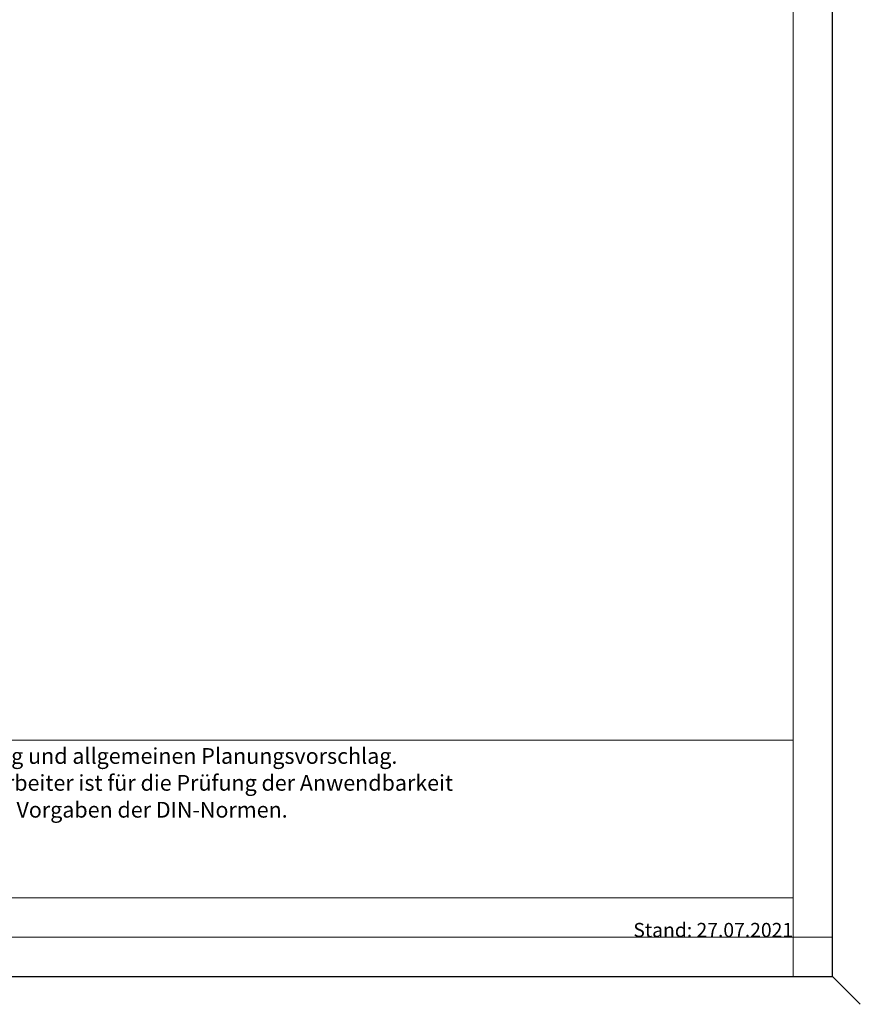
# Model space of a CAD drawing. Units: centimetres. Extents: x 0 to 107, y -2 to 149.
# Drawn here: x 53 to 107, y -2 to 61 of the extents above; entities that cross this region are included whole.
import ezdxf

# ---------------------------------------------------------------- set-up
doc = ezdxf.new("R2010")
doc.units = ezdxf.units.CM
doc.linetypes.add('AUSGEZOGEN', pattern=[0])
for name, color, linetype, lineweight in [('SP_BEMERKUNGEN', 7, 'AUSGEZOGEN', 25), ('SP_PLANKOPF', 7, 'AUSGEZOGEN', 25), ('Standard', 7, 'AUSGEZOGEN', 25)]:
    doc.layers.add(name, color=color, linetype=linetype, lineweight=lineweight)
doc.styles.add('ARIAL', font='ARIAL.TTF')

msp = doc.modelspace()

# ---------------------------------------------------------------- linework, layer by layer
at = {"layer": 'SP_PLANKOPF', "color": 202, "linetype": 'AUSGEZOGEN', "lineweight": 13, "transparency": 33554687}
for p, q in [((102.5, 0), (102.5, 148.5)), ((105, 0), (105, 148.5)), ((105, 0), (105, 148.5)), ((102.5, 5), (102.5, 123.5)), ((10, 15), (102.5, 15)), ((102.5, 5), (10, 5)), ((105, 2.5), (0, 2.5)), ((0, 0), (105, 0)), ((0, 0), (105, 0))]:
    msp.add_line(p, q, dxfattribs=at)
at = {"layer": 'SP_PLANKOPF', "color": 7, "linetype": 'AUSGEZOGEN', "lineweight": -3, "transparency": 33554687}
for q in [(106.768, -1.768), (105.05, -0.05)]:
    msp.add_line((105, 0), q, dxfattribs=at)
at = {"layer": 'Standard', "color": 7, "linetype": 'AUSGEZOGEN', "lineweight": 25, "transparency": 33554687}
msp.add_lwpolyline([(0, 0), (105, 0), (105, 148.5), (0, 148.5), (0, 0)], close=True, dxfattribs=at)

# ---------------------------------------------------------------- texts
at = {"layer": 'SP_BEMERKUNGEN', "color": 7, "linetype": 'AUSGEZOGEN', "lineweight": -3, "transparency": 33554687, "insert": (10, 14.5), "char_height": 1, "width": 72.60322, "attachment_point": 1, "line_spacing_factor": 1.024096, "style": 'ARIAL'}
msp.add_mtext('\\A1;{\\fArial|i0|b0;\\H1.000000;\\W1.000000;\\C7;Bei dieser Detailzeichnung handelt es sich um eine Systemzeichnung und allgemeinen Planungsvorschlag.}\\P{\\fArial|i0|b0;\\H1.000000;\\W1.000000;\\C7;Sie ist nicht für alle Bauvorhaben allgemeingültig. Der Planer / Verarbeiter ist für die Prüfung der Anwendbarkeit}\\P{\\fArial|i0|b0;\\H1.000000;\\W1.000000;\\C7;und Vollständigkeit verantwortlich. Es gelten die allgemein gültigen Vorgaben der DIN-Normen.}\\P', dxfattribs=at)
at = {"layer": 'SP_PLANKOPF', "color": 7, "linetype": 'AUSGEZOGEN', "lineweight": 18, "transparency": 33554687, "insert": (102.5, 2.5), "char_height": 0.9, "width": 10.76873, "attachment_point": 9, "style": 'ARIAL'}
msp.add_mtext('\\W1.00;Stand: 27.07.2021', dxfattribs=at)

doc.saveas('drawing.dxf')
